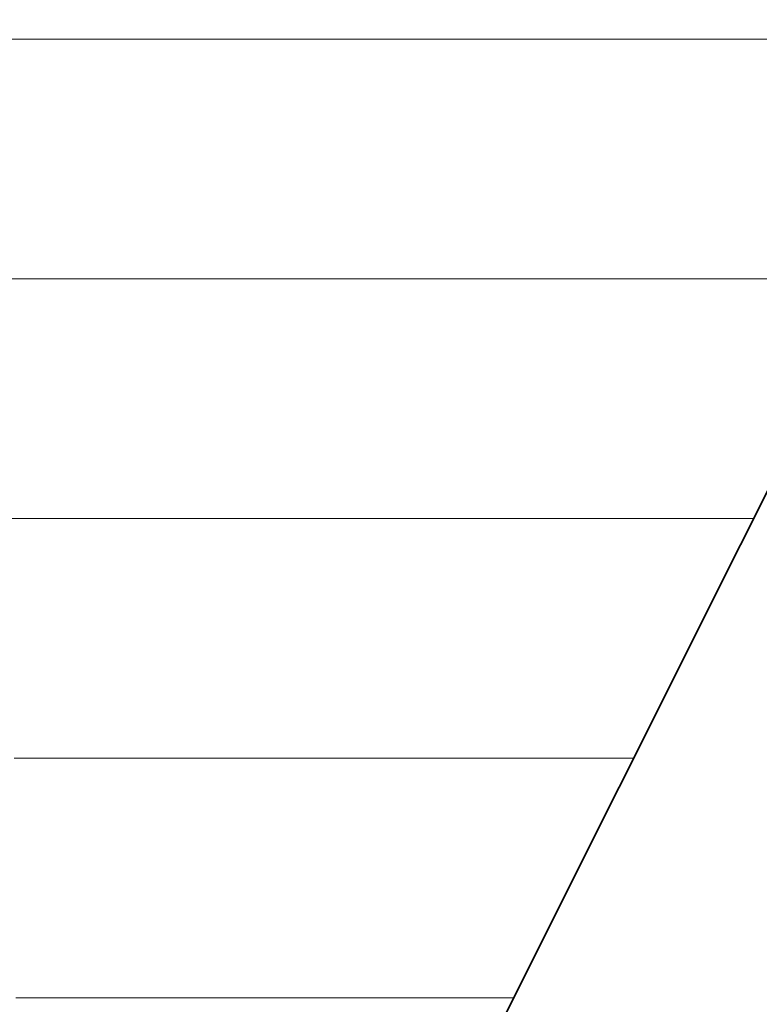
# Model space of a CAD drawing. Units: millimetres. Extents: x 59 to 11996, y 24 to 8424.
# Drawn here: x 8670 to 8692, y 427 to 456 of the extents above; entities that cross this region are included whole.
import ezdxf

# ---------------------------------------------------------------- set-up
doc = ezdxf.new("R2010")
doc.units = ezdxf.units.MM
doc.header["$MEASUREMENT"] = 0
doc.layers.add('(1) Shape lines', color=7, linetype='Continuous', lineweight=35)
doc.layers.add('(9) Sheet', color=7, linetype='Continuous', lineweight=35)

# ---------------------------------------------------------------- blocks, each defined once
blk = doc.blocks.new('HATCH_1138_38793d14-cde7-41d6-a97a-5efffe1584d3')
at = {"layer": '(1) Shape lines', "color": 0, "lineweight": 9}
for p, q in [((8670.588, 455), (8670.156, 455)), ((8670.588, 448), (8670.209, 448)), ((8670.588, 441), (8670.263, 441)), ((8670.588, 434), (8670.316, 434)), ((8670.588, 427), (8670.369, 427))]:
    blk.add_line(p, q, dxfattribs=at)
blk = doc.blocks.new('HATCH_1143_6e78c973-6840-47df-b158-bf7af53728da')
at = {"layer": '(1) Shape lines', "color": 0, "lineweight": 9}
for p, q in [((8670.894, 455), (8670.588, 455)), ((8670.914, 448), (8670.588, 448)), ((8670.934, 441), (8670.588, 441)), ((8670.955, 434), (8670.588, 434)), ((8670.975, 427), (8670.588, 427))]:
    blk.add_line(p, q, dxfattribs=at)
blk = doc.blocks.new('HATCH_1144_ae4b4e00-0834-4c12-95cf-a4f14180fd0c')
at = {"layer": '(1) Shape lines', "color": 0, "lineweight": 9}
for p, q in [((8671.054, 455), (8670.894, 455)), ((8671.054, 448), (8670.914, 448)), ((8671.054, 441), (8670.934, 441)), ((8671.054, 434), (8670.955, 434)), ((8671.054, 427), (8670.975, 427))]:
    blk.add_line(p, q, dxfattribs=at)
blk = doc.blocks.new('HATCH_1149_b20ce587-0f86-4a97-893d-e6efd0ccd061')
at = {"layer": '(1) Shape lines', "color": 0, "lineweight": 9}
for p, q in [((8671.572, 455), (8671.054, 455)), ((8671.606, 448), (8671.054, 448)), ((8671.639, 441), (8671.054, 441)), ((8671.673, 434), (8671.054, 434)), ((8671.707, 427), (8671.054, 427))]:
    blk.add_line(p, q, dxfattribs=at)
blk = doc.blocks.new('HATCH_1150_93042e42-8b08-4089-af67-89ab3f508c65')
at = {"layer": '(1) Shape lines', "color": 0, "lineweight": 9}
for p, q in [((8671.833, 455), (8671.572, 455)), ((8671.833, 448), (8671.606, 448)), ((8671.833, 441), (8671.639, 441)), ((8671.833, 434), (8671.673, 434)), ((8671.833, 427), (8671.707, 427))]:
    blk.add_line(p, q, dxfattribs=at)
blk = doc.blocks.new('HATCH_1155_730152a2-0b9c-4608-87d0-456548ee7df7')
at = {"layer": '(1) Shape lines', "color": 0, "lineweight": 9}
for p, q in [((8672.197, 455), (8671.833, 455)), ((8672.221, 448), (8671.833, 448)), ((8672.244, 441), (8671.833, 441)), ((8672.268, 434), (8671.833, 434)), ((8672.291, 427), (8671.833, 427))]:
    blk.add_line(p, q, dxfattribs=at)
blk = doc.blocks.new('HATCH_1156_6f897378-9a68-445d-aab7-a6bcc2d5cafb')
at = {"layer": '(1) Shape lines', "color": 0, "lineweight": 9}
for p, q in [((8672.375, 455), (8672.197, 455)), ((8672.375, 448), (8672.221, 448)), ((8672.375, 441), (8672.244, 441)), ((8672.375, 434), (8672.268, 434)), ((8672.375, 427), (8672.291, 427))]:
    blk.add_line(p, q, dxfattribs=at)
blk = doc.blocks.new('HATCH_1161_5560a576-c06c-43a0-bf22-e37f2d9a55d3')
at = {"layer": '(1) Shape lines', "color": 0, "lineweight": 9}
for p, q in [((8672.665, 455), (8672.375, 455)), ((8672.683, 448), (8672.375, 448)), ((8672.702, 441), (8672.375, 441)), ((8672.72, 434), (8672.375, 434)), ((8672.738, 427), (8672.375, 427))]:
    blk.add_line(p, q, dxfattribs=at)
blk = doc.blocks.new('HATCH_1162_17c7887f-46a2-4c5d-9dbe-c53897f81477')
at = {"layer": '(1) Shape lines', "color": 0, "lineweight": 9}
for p, q in [((8672.802, 455), (8672.665, 455)), ((8672.802, 448), (8672.683, 448)), ((8672.802, 441), (8672.702, 441)), ((8672.802, 434), (8672.72, 434)), ((8672.802, 427), (8672.738, 427))]:
    blk.add_line(p, q, dxfattribs=at)
blk = doc.blocks.new('HATCH_1167_cd86a9bd-ecac-4b09-9089-5a696dbb2f9f')
at = {"layer": '(1) Shape lines', "color": 0, "lineweight": 9}
for p, q in [((8673.19, 455), (8672.802, 455)), ((8673.215, 448), (8672.802, 448)), ((8673.239, 441), (8672.802, 441)), ((8673.264, 434), (8672.802, 434)), ((8673.289, 427), (8672.802, 427))]:
    blk.add_line(p, q, dxfattribs=at)
blk = doc.blocks.new('HATCH_1168_b523d9e7-d0bc-4f98-b7dd-14499e274b82')
at = {"layer": '(1) Shape lines', "color": 0, "lineweight": 9}
for p, q in [((8673.37, 455), (8673.19, 455)), ((8673.37, 448), (8673.215, 448)), ((8673.37, 441), (8673.239, 441)), ((8673.37, 434), (8673.264, 434)), ((8673.37, 427), (8673.289, 427))]:
    blk.add_line(p, q, dxfattribs=at)
blk = doc.blocks.new('HATCH_1173_d30ec3b7-d35d-4c4e-9804-978b4330298e')
at = {"layer": '(1) Shape lines', "color": 0, "lineweight": 9}
for p, q in [((8673.381, 455), (8673.37, 455)), ((8673.382, 448), (8673.37, 448)), ((8673.383, 441), (8673.37, 441)), ((8673.384, 434), (8673.37, 434)), ((8673.384, 427), (8673.37, 427))]:
    blk.add_line(p, q, dxfattribs=at)
blk = doc.blocks.new('HATCH_1174_0193a42d-c6a2-48ad-9cff-7c06fa5df3d4')
at = {"layer": '(1) Shape lines', "color": 0, "lineweight": 9}
for p, q in [((8673.387, 455), (8673.381, 455)), ((8673.387, 448), (8673.382, 448)), ((8673.387, 441), (8673.383, 441)), ((8673.387, 434), (8673.384, 434)), ((8673.387, 427), (8673.384, 427))]:
    blk.add_line(p, q, dxfattribs=at)
blk = doc.blocks.new('HATCH_1179_105cceb0-a1d6-44de-a98a-83908a0fb220')
at = {"layer": '(1) Shape lines', "color": 0, "lineweight": 9}
for p, q in [((8673.483, 455), (8673.387, 455)), ((8673.489, 448), (8673.387, 448)), ((8673.495, 441), (8673.387, 441)), ((8673.501, 434), (8673.387, 434)), ((8673.507, 427), (8673.387, 427))]:
    blk.add_line(p, q, dxfattribs=at)
blk = doc.blocks.new('HATCH_1180_90762b3b-ffa8-4244-95db-7ee9843567ef')
at = {"layer": '(1) Shape lines', "color": 0, "lineweight": 9}
for p, q in [((8673.527, 455), (8673.483, 455)), ((8673.527, 448), (8673.489, 448)), ((8673.527, 441), (8673.495, 441)), ((8673.527, 434), (8673.501, 434)), ((8673.527, 427), (8673.507, 427))]:
    blk.add_line(p, q, dxfattribs=at)
blk = doc.blocks.new('HATCH_1185_e02ad02e-98b4-4ef8-b83c-9510d1b789e9')
at = {"layer": '(1) Shape lines', "color": 0, "lineweight": 9}
for p, q in [((8673.553, 455), (8673.527, 455)), ((8673.554, 448), (8673.527, 448)), ((8673.556, 441), (8673.527, 441)), ((8673.557, 434), (8673.527, 434)), ((8673.559, 427), (8673.527, 427))]:
    blk.add_line(p, q, dxfattribs=at)
blk = doc.blocks.new('HATCH_1186_61df9418-ab7a-49cb-bf4e-c785a8c08696')
at = {"layer": '(1) Shape lines', "color": 0, "lineweight": 9}
for p, q in [((8673.564, 455), (8673.553, 455)), ((8673.564, 448), (8673.554, 448)), ((8673.564, 441), (8673.556, 441)), ((8673.564, 434), (8673.557, 434)), ((8673.564, 427), (8673.559, 427))]:
    blk.add_line(p, q, dxfattribs=at)
blk = doc.blocks.new('HATCH_1191_954cd360-35bb-4b1f-8e96-838aabea1dc1')
at = {"layer": '(1) Shape lines', "color": 0, "lineweight": 9}
for p, q in [((8673.891, 455), (8673.564, 455)), ((8673.912, 448), (8673.564, 448)), ((8673.932, 441), (8673.564, 441)), ((8673.953, 434), (8673.564, 434)), ((8673.973, 427), (8673.564, 427))]:
    blk.add_line(p, q, dxfattribs=at)
blk = doc.blocks.new('HATCH_1192_b7190376-bc41-4743-9cc6-79a59d0d84fc')
at = {"layer": '(1) Shape lines', "color": 0, "lineweight": 9}
for p, q in [((8674.037, 455), (8673.891, 455)), ((8674.037, 448), (8673.912, 448)), ((8674.037, 441), (8673.932, 441)), ((8674.037, 434), (8673.953, 434)), ((8674.037, 427), (8673.973, 427))]:
    blk.add_line(p, q, dxfattribs=at)
blk = doc.blocks.new('HATCH_1197_c069a908-2fd8-42f7-9a32-91d75173ab43')
at = {"layer": '(1) Shape lines', "color": 0, "lineweight": 9}
for p, q in [((8674.069, 455), (8674.037, 455)), ((8674.071, 448), (8674.037, 448)), ((8674.073, 441), (8674.037, 441)), ((8674.075, 434), (8674.037, 434)), ((8674.077, 427), (8674.037, 427))]:
    blk.add_line(p, q, dxfattribs=at)
blk = doc.blocks.new('HATCH_1198_1c233165-10b9-483b-ae7a-02e257bb6dcb')
at = {"layer": '(1) Shape lines', "color": 0, "lineweight": 9}
for p, q in [((8674.083, 455), (8674.069, 455)), ((8674.083, 448), (8674.071, 448)), ((8674.083, 441), (8674.073, 441)), ((8674.083, 434), (8674.075, 434)), ((8674.083, 427), (8674.077, 427))]:
    blk.add_line(p, q, dxfattribs=at)
blk = doc.blocks.new('HATCH_1203_d6aabdd5-c9df-496a-bb51-2ae1ea8a42d0')
at = {"layer": '(1) Shape lines', "color": 0, "lineweight": 9}
for p, q in [((8674.278, 455), (8674.083, 455)), ((8674.291, 448), (8674.083, 448)), ((8674.303, 441), (8674.083, 441)), ((8674.315, 434), (8674.083, 434)), ((8674.327, 427), (8674.083, 427))]:
    blk.add_line(p, q, dxfattribs=at)
blk = doc.blocks.new('HATCH_1204_b6d51596-7563-4a15-b833-4b0bf36856ba')
at = {"layer": '(1) Shape lines', "color": 0, "lineweight": 9}
for p, q in [((8674.363, 455), (8674.278, 455)), ((8674.363, 448), (8674.291, 448)), ((8674.363, 441), (8674.303, 441)), ((8674.363, 434), (8674.315, 434)), ((8674.363, 427), (8674.327, 427))]:
    blk.add_line(p, q, dxfattribs=at)
blk = doc.blocks.new('HATCH_1209_b5dce8bb-e1e0-4a36-bfc1-229c2469b005')
at = {"layer": '(1) Shape lines', "color": 0, "lineweight": 9}
for p, q in [((8674.503, 455), (8674.363, 455)), ((8674.512, 448), (8674.363, 448)), ((8674.521, 441), (8674.363, 441)), ((8674.529, 434), (8674.363, 434)), ((8674.538, 427), (8674.363, 427))]:
    blk.add_line(p, q, dxfattribs=at)
blk = doc.blocks.new('HATCH_1210_89303b0c-2b35-4610-aef7-b34fc7f61849')
at = {"layer": '(1) Shape lines', "color": 0, "lineweight": 9}
for p, q in [((8674.563, 455), (8674.503, 455)), ((8674.563, 448), (8674.512, 448)), ((8674.563, 441), (8674.521, 441)), ((8674.563, 434), (8674.529, 434)), ((8674.563, 427), (8674.538, 427))]:
    blk.add_line(p, q, dxfattribs=at)
blk = doc.blocks.new('HATCH_1215_2583c0c1-1b0f-4e3b-ab88-6323d07b8cfd')
at = {"layer": '(1) Shape lines', "color": 0, "lineweight": 9}
for p, q in [((8674.581, 455), (8674.563, 455)), ((8674.582, 448), (8674.563, 448)), ((8674.583, 441), (8674.563, 441)), ((8674.584, 434), (8674.563, 434)), ((8674.585, 427), (8674.563, 427))]:
    blk.add_line(p, q, dxfattribs=at)
blk = doc.blocks.new('HATCH_1216_13fde8d2-f6d3-4b98-afee-00157bf7273c')
at = {"layer": '(1) Shape lines', "color": 0, "lineweight": 9}
for p, q in [((8674.588, 455), (8674.581, 455)), ((8674.588, 448), (8674.582, 448)), ((8674.588, 441), (8674.583, 441)), ((8674.588, 434), (8674.584, 434)), ((8674.588, 427), (8674.585, 427))]:
    blk.add_line(p, q, dxfattribs=at)
blk = doc.blocks.new('HATCH_1221_d72414d8-756b-4d55-a73b-7fff0a5c5051')
at = {"layer": '(1) Shape lines', "color": 0, "lineweight": 9}
for p, q in [((8674.777, 455), (8674.588, 455)), ((8674.788, 448), (8674.588, 448)), ((8674.8, 441), (8674.588, 441)), ((8674.812, 434), (8674.588, 434)), ((8674.823, 427), (8674.588, 427))]:
    blk.add_line(p, q, dxfattribs=at)
blk = doc.blocks.new('HATCH_1222_5b804296-36f6-4442-852e-7efd671a5de6')
at = {"layer": '(1) Shape lines', "color": 0, "lineweight": 9}
for p, q in [((8674.857, 455), (8674.777, 455)), ((8674.857, 448), (8674.788, 448)), ((8674.857, 441), (8674.8, 441)), ((8674.857, 434), (8674.812, 434)), ((8674.857, 427), (8674.823, 427))]:
    blk.add_line(p, q, dxfattribs=at)
blk = doc.blocks.new('HATCH_1227_51c2bbf1-fe63-429f-91b6-0b50fef5d160')
at = {"layer": '(1) Shape lines', "color": 0, "lineweight": 9}
for p, q in [((8675.007, 455), (8674.857, 455)), ((8675.016, 448), (8674.857, 448)), ((8675.026, 441), (8674.857, 441)), ((8675.035, 434), (8674.857, 434)), ((8675.044, 427), (8674.857, 427))]:
    blk.add_line(p, q, dxfattribs=at)
blk = doc.blocks.new('HATCH_1228_17fb23fa-220f-42fa-bdbc-bb544dffdfa5')
at = {"layer": '(1) Shape lines', "color": 0, "lineweight": 9}
for p, q in [((8675.07, 455), (8675.007, 455)), ((8675.07, 448), (8675.016, 448)), ((8675.07, 441), (8675.026, 441)), ((8675.07, 434), (8675.035, 434)), ((8675.07, 427), (8675.044, 427))]:
    blk.add_line(p, q, dxfattribs=at)
blk = doc.blocks.new('HATCH_1233_11bd1cec-0501-4a40-af58-ac37c7bd5271')
at = {"layer": '(1) Shape lines', "color": 0, "lineweight": 9}
for p, q in [((8675.735, 455), (8675.07, 455)), ((8675.776, 448), (8675.07, 448)), ((8675.817, 441), (8675.07, 441)), ((8675.858, 434), (8675.07, 434)), ((8675.898, 427), (8675.07, 427))]:
    blk.add_line(p, q, dxfattribs=at)
blk = doc.blocks.new('HATCH_1234_480c86a6-90e5-408c-b3aa-52c2a71185ce')
at = {"layer": '(1) Shape lines', "color": 0, "lineweight": 9}
for p, q in [((8676.002, 455), (8675.735, 455)), ((8676.002, 448), (8675.776, 448)), ((8676.002, 441), (8675.817, 441)), ((8676.002, 434), (8675.858, 434)), ((8676.002, 427), (8675.898, 427))]:
    blk.add_line(p, q, dxfattribs=at)
blk = doc.blocks.new('HATCH_1239_6c3859e5-67d9-4f3c-9454-8e4ec62183ea')
at = {"layer": '(1) Shape lines', "color": 0, "lineweight": 9}
for p, q in [((8676.821, 455), (8676.002, 455)), ((8676.87, 448), (8676.002, 448)), ((8676.92, 441), (8676.002, 441)), ((8676.969, 434), (8676.002, 434)), ((8677.019, 427), (8676.002, 427))]:
    blk.add_line(p, q, dxfattribs=at)
blk = doc.blocks.new('HATCH_1240_84ba9a79-a8c0-4473-a3c7-983da6fc4a56')
at = {"layer": '(1) Shape lines', "color": 0, "lineweight": 9}
for p, q in [((8677.129, 455), (8676.821, 455)), ((8677.129, 448), (8676.87, 448)), ((8677.129, 441), (8676.92, 441)), ((8677.129, 434), (8676.969, 434)), ((8677.129, 427), (8677.019, 427))]:
    blk.add_line(p, q, dxfattribs=at)
blk = doc.blocks.new('HATCH_1245_c2954156-ce81-4094-97ee-59613dce4d1f')
at = {"layer": '(1) Shape lines', "color": 0, "lineweight": 9}
for p, q in [((8677.898, 455), (8677.129, 455)), ((8677.943, 448), (8677.129, 448)), ((8677.989, 441), (8677.129, 441)), ((8678.035, 434), (8677.129, 434)), ((8678.08, 427), (8677.129, 427))]:
    blk.add_line(p, q, dxfattribs=at)
blk = doc.blocks.new('HATCH_1246_5e5af513-ad90-4f57-8927-1cd6f21e30c9')
at = {"layer": '(1) Shape lines', "color": 0, "lineweight": 9}
for p, q in [((8678.168, 455), (8677.898, 455)), ((8678.168, 448), (8677.943, 448)), ((8678.168, 441), (8677.989, 441)), ((8678.168, 434), (8678.035, 434)), ((8678.168, 427), (8678.08, 427))]:
    blk.add_line(p, q, dxfattribs=at)
blk = doc.blocks.new('HATCH_1251_dc23fcd6-8f2a-4eb5-98d2-b41ba7ed4533')
at = {"layer": '(1) Shape lines', "color": 0, "lineweight": 9}
for p, q in [((8679.62, 455), (8678.168, 455)), ((8679.705, 448), (8678.168, 448)), ((8679.79, 441), (8678.168, 441)), ((8679.875, 434), (8678.168, 434)), ((8679.96, 427), (8678.168, 427))]:
    blk.add_line(p, q, dxfattribs=at)
blk = doc.blocks.new('HATCH_1252_735fa3c0-38ae-4ff4-a77c-16eabdf3d4bc')
at = {"layer": '(1) Shape lines', "color": 0, "lineweight": 9}
for p, q in [((8680.077, 455), (8679.62, 455)), ((8680.077, 448), (8679.705, 448)), ((8680.077, 441), (8679.79, 441)), ((8680.077, 434), (8679.875, 434)), ((8680.077, 427), (8679.96, 427))]:
    blk.add_line(p, q, dxfattribs=at)
blk = doc.blocks.new('HATCH_1257_7f8c2dfb-048a-4095-bf1f-e66503dd78de')
at = {"layer": '(1) Shape lines', "color": 0, "lineweight": 9}
for p, q in [((8680.272, 455), (8680.077, 455)), ((8680.283, 448), (8680.077, 448)), ((8680.294, 441), (8680.077, 441)), ((8680.305, 434), (8680.077, 434)), ((8680.317, 427), (8680.077, 427))]:
    blk.add_line(p, q, dxfattribs=at)
blk = doc.blocks.new('HATCH_1258_7ab903ac-0b6a-4f7e-b7b1-31bcbebfdded')
at = {"layer": '(1) Shape lines', "color": 0, "lineweight": 9}
for p, q in [((8680.331, 455), (8680.272, 455)), ((8680.331, 448), (8680.283, 448)), ((8680.331, 441), (8680.294, 441)), ((8680.331, 434), (8680.305, 434)), ((8680.331, 427), (8680.317, 427))]:
    blk.add_line(p, q, dxfattribs=at)
blk = doc.blocks.new('HATCH_1263_02d2939e-1a6c-43f0-a601-f2908bea2116')
at = {"layer": '(1) Shape lines', "color": 0, "lineweight": 9}
for p, q in [((8681.436, 455), (8680.331, 455)), ((8681.499, 448), (8680.331, 448)), ((8681.562, 441), (8680.331, 441)), ((8681.624, 434), (8680.331, 434)), ((8681.687, 427), (8680.331, 427))]:
    blk.add_line(p, q, dxfattribs=at)
blk = doc.blocks.new('HATCH_1264_97fc5e77-0c97-40c8-b476-7de192964383')
at = {"layer": '(1) Shape lines', "color": 0, "lineweight": 9}
for p, q in [((8681.744, 455), (8681.436, 455)), ((8681.744, 448), (8681.499, 448)), ((8681.744, 441), (8681.562, 441)), ((8681.744, 434), (8681.624, 434)), ((8681.744, 427), (8681.687, 427))]:
    blk.add_line(p, q, dxfattribs=at)
blk = doc.blocks.new('HATCH_1269_fd9e0668-ce86-47ee-912c-0a08360804b9')
at = {"layer": '(1) Shape lines', "color": 0, "lineweight": 9}
for p, q in [((8682.731, 455), (8681.744, 455)), ((8682.786, 448), (8681.744, 448)), ((8682.841, 441), (8681.744, 441)), ((8682.896, 434), (8681.744, 434)), ((8682.951, 427), (8681.744, 427))]:
    blk.add_line(p, q, dxfattribs=at)
blk = doc.blocks.new('HATCH_1270_ed228e0b-6fc5-4bd1-99d0-c8f7dbd7bf72')
at = {"layer": '(1) Shape lines', "color": 0, "lineweight": 9}
for p, q in [((8682.981, 455), (8682.731, 455)), ((8682.981, 448), (8682.786, 448)), ((8682.981, 441), (8682.841, 441)), ((8682.981, 434), (8682.896, 434)), ((8682.981, 427), (8682.951, 427))]:
    blk.add_line(p, q, dxfattribs=at)
blk = doc.blocks.new('HATCH_1275_443006e6-175d-49cd-add2-4aa317e5dc55')
at = {"layer": '(1) Shape lines', "color": 0, "lineweight": 9}
for p, q in [((8683.143, 455), (8682.981, 455)), ((8683.151, 448), (8682.981, 448)), ((8683.16, 441), (8682.981, 441)), ((8683.169, 434), (8682.981, 434)), ((8683.178, 427), (8682.981, 427))]:
    blk.add_line(p, q, dxfattribs=at)
blk = doc.blocks.new('HATCH_1276_a108ee2d-554e-4b51-a806-5b128212bc23')
at = {"layer": '(1) Shape lines', "color": 0, "lineweight": 9}
for p, q in [((8683.182, 455), (8683.143, 455)), ((8683.182, 448), (8683.151, 448)), ((8683.182, 441), (8683.16, 441)), ((8683.182, 434), (8683.169, 434)), ((8683.182, 427), (8683.178, 427))]:
    blk.add_line(p, q, dxfattribs=at)
blk = doc.blocks.new('HATCH_1281_068a02d4-3255-487e-9f79-6acef134edf6')
at = {"layer": '(1) Shape lines', "color": 0, "lineweight": 9}
for p, q in [((8684.182, 455), (8683.182, 455)), ((8684.237, 448), (8683.182, 448)), ((8684.291, 441), (8683.182, 441)), ((8684.346, 434), (8683.182, 434)), ((8684.4, 427), (8683.182, 427))]:
    blk.add_line(p, q, dxfattribs=at)
blk = doc.blocks.new('HATCH_1282_e14b652d-11c1-4083-a5f8-3184b4ff3c46')
at = {"layer": '(1) Shape lines', "color": 0, "lineweight": 9}
for p, q in [((8684.408, 455), (8684.182, 455)), ((8684.408, 448), (8684.237, 448)), ((8684.408, 441), (8684.291, 441)), ((8684.408, 434), (8684.346, 434)), ((8684.408, 427), (8684.4, 427))]:
    blk.add_line(p, q, dxfattribs=at)
blk = doc.blocks.new('HATCH_1287_0d9e621f-c79b-4f41-bb84-e8b6c89b8662')
at = {"layer": '(1) Shape lines', "color": 0, "lineweight": 9}
for p, q in [((8684.95, 455), (8684.408, 455)), ((8684.979, 448), (8684.408, 448)), ((8685.008, 441), (8684.408, 441)), ((8685.037, 434), (8684.408, 434)), ((8684.901, 427), (8684.408, 427))]:
    blk.add_line(p, q, dxfattribs=at)
blk = doc.blocks.new('HATCH_1288_18425259-a72d-4575-8daf-e11e743d4ad6')
at = {"layer": '(1) Shape lines', "color": 0, "lineweight": 9}
for p, q in [((8685.064, 455), (8684.95, 455)), ((8685.064, 448), (8684.979, 448)), ((8685.064, 441), (8685.008, 441)), ((8685.064, 434), (8685.037, 434))]:
    blk.add_line(p, q, dxfattribs=at)
blk = doc.blocks.new('HATCH_1293_743f16ba-4043-462c-8887-27aae5ca9987')
at = {"layer": '(1) Shape lines', "color": 0, "lineweight": 9}
for p, q in [((8686.082, 455), (8685.064, 455)), ((8686.136, 448), (8685.064, 448)), ((8686.19, 441), (8685.064, 441)), ((8686.244, 434), (8685.064, 434))]:
    blk.add_line(p, q, dxfattribs=at)
blk = doc.blocks.new('HATCH_1294_aa7ae0ab-fa0c-4441-8683-4aa64455a672')
at = {"layer": '(1) Shape lines', "color": 0, "lineweight": 9}
for p, q in [((8686.277, 455), (8686.082, 455)), ((8686.277, 448), (8686.136, 448)), ((8686.277, 441), (8686.19, 441)), ((8686.277, 434), (8686.244, 434))]:
    blk.add_line(p, q, dxfattribs=at)
blk = doc.blocks.new('HATCH_1299_e0952e0c-7aee-4227-b804-13503717bbb6')
at = {"layer": '(1) Shape lines', "color": 0, "lineweight": 9}
for p, q in [((8686.524, 455), (8686.277, 455)), ((8686.537, 448), (8686.277, 448)), ((8686.55, 441), (8686.277, 441)), ((8686.562, 434), (8686.277, 434))]:
    blk.add_line(p, q, dxfattribs=at)
blk = doc.blocks.new('HATCH_1300_c75232da-8211-4365-9d7a-aba8d31c9fc2')
at = {"layer": '(1) Shape lines', "color": 0, "lineweight": 9}
for p, q in [((8686.569, 455), (8686.524, 455)), ((8686.569, 448), (8686.537, 448)), ((8686.569, 441), (8686.55, 441)), ((8686.569, 434), (8686.562, 434))]:
    blk.add_line(p, q, dxfattribs=at)
blk = doc.blocks.new('HATCH_1305_454a18bb-df32-4de9-bba1-627b16c41ef7')
at = {"layer": '(1) Shape lines', "color": 0, "lineweight": 9}
for p, q in [((8687.337, 455), (8686.569, 455)), ((8687.377, 448), (8686.569, 448)), ((8687.417, 441), (8686.569, 441)), ((8687.457, 434), (8686.569, 434))]:
    blk.add_line(p, q, dxfattribs=at)
blk = doc.blocks.new('HATCH_1306_130eeeac-cc45-4429-9a5f-877ec20f6963')
at = {"layer": '(1) Shape lines', "color": 0, "lineweight": 9}
for p, q in [((8687.468, 455), (8687.337, 455)), ((8687.468, 448), (8687.377, 448)), ((8687.468, 441), (8687.417, 441)), ((8687.468, 434), (8687.457, 434))]:
    blk.add_line(p, q, dxfattribs=at)
blk = doc.blocks.new('HATCH_1311_f46d781f-3eac-454c-98b9-b658a6a68171')
at = {"layer": '(1) Shape lines', "color": 0, "lineweight": 9}
for p, q in [((8687.48, 455), (8687.468, 455)), ((8687.48, 448), (8687.468, 448)), ((8687.481, 441), (8687.468, 441)), ((8687.482, 434), (8687.468, 434))]:
    blk.add_line(p, q, dxfattribs=at)
blk = doc.blocks.new('HATCH_1312_48fb53af-fa00-42d0-b295-82bb4905002f')
at = {"layer": '(1) Shape lines', "color": 0, "lineweight": 9}
for p, q in [((8687.482, 455), (8687.48, 455)), ((8687.482, 448), (8687.48, 448)), ((8687.482, 441), (8687.481, 441)), ((8687.482, 434), (8687.482, 434))]:
    blk.add_line(p, q, dxfattribs=at)
blk = doc.blocks.new('HATCH_1317_d4e39ce7-e8e3-48cc-8bd8-ca37df2bd31b')
at = {"layer": '(1) Shape lines', "color": 0, "lineweight": 9}
for p, q in [((8687.746, 455), (8687.482, 455)), ((8687.759, 448), (8687.482, 448)), ((8687.773, 441), (8687.482, 441)), ((8687.786, 434), (8687.482, 434))]:
    blk.add_line(p, q, dxfattribs=at)
blk = doc.blocks.new('HATCH_1318_edc0a929-06fa-4c7d-8d70-8f6dabb2326e')
at = {"layer": '(1) Shape lines', "color": 0, "lineweight": 9}
for p, q in [((8687.789, 455), (8687.746, 455)), ((8687.789, 448), (8687.759, 448)), ((8687.789, 441), (8687.773, 441)), ((8687.789, 434), (8687.786, 434))]:
    blk.add_line(p, q, dxfattribs=at)
blk = doc.blocks.new('HATCH_1321_24587045-cf4e-4898-9f1a-a82d6092f91d')
at = {"layer": '(1) Shape lines', "color": 0, "lineweight": 9}
for p, q in [((8688.055, 455), (8687.789, 455)), ((8688.068, 448), (8687.789, 448)), ((8688.082, 441), (8687.789, 441)), ((8688.096, 434), (8687.789, 434))]:
    blk.add_line(p, q, dxfattribs=at)
blk = doc.blocks.new('HATCH_1322_170e6bec-8bda-40f5-9bff-ba7e22a8324d')
at = {"layer": '(1) Shape lines', "color": 0, "lineweight": 9}
for p, q in [((8688.097, 455), (8688.055, 455)), ((8688.097, 448), (8688.068, 448)), ((8688.097, 441), (8688.082, 441)), ((8688.097, 434), (8688.096, 434))]:
    blk.add_line(p, q, dxfattribs=at)
blk = doc.blocks.new('HATCH_1325_15ceff02-96bc-457d-b560-1c209fee59fa')
at = {"layer": '(1) Shape lines', "color": 0, "lineweight": 9}
for p, q in [((8688.256, 455), (8688.097, 455)), ((8688.264, 448), (8688.097, 448)), ((8688.272, 441), (8688.097, 441)), ((8688.28, 434), (8688.097, 434))]:
    blk.add_line(p, q, dxfattribs=at)
blk = doc.blocks.new('HATCH_1326_2042703c-4095-4816-9ccb-20203836e842')
at = {"layer": '(1) Shape lines', "color": 0, "lineweight": 9}
for p, q in [((8688.281, 455), (8688.256, 455)), ((8688.281, 448), (8688.264, 448)), ((8688.281, 441), (8688.272, 441)), ((8688.281, 434), (8688.28, 434))]:
    blk.add_line(p, q, dxfattribs=at)
blk = doc.blocks.new('HATCH_1327_5cfaaf1e-9d82-4d50-a42f-a77169acf992')
at = {"layer": '(1) Shape lines', "color": 0, "lineweight": 9}
for p, q in [((8698.922, 455), (8688.281, 455)), ((8695.416, 448), (8688.281, 448)), ((8691.911, 441), (8688.281, 441)), ((8688.406, 434), (8688.281, 434))]:
    blk.add_line(p, q, dxfattribs=at)
blk = doc.blocks.new('GROUP_0_e2208b7e-9bc9-4c35-918e-72371132cda7')
at = {"layer": '(9) Sheet', "color": 7, "linetype": 'Continuous', "lineweight": 35, "ltscale": 20}
blk.add_lwpolyline([(8450.611, 553.38), (8498.432, 629.306), (8547.768, 535.192), (8603.948, 629.272), (8655.565, 535.178), (8709.449, 629.272), (8748.184, 553.38), (8656.115, 369.513), (8603.196, 466.111), (8548.308, 369.513)], close=True, dxfattribs=at)
at = {"layer": '(1) Shape lines', "color": 154, "linetype": 'ByBlock'}
for name in ['HATCH_1294_aa7ae0ab-fa0c-4441-8683-4aa64455a672', 'HATCH_1299_e0952e0c-7aee-4227-b804-13503717bbb6', 'HATCH_1300_c75232da-8211-4365-9d7a-aba8d31c9fc2', 'HATCH_1305_454a18bb-df32-4de9-bba1-627b16c41ef7', 'HATCH_1306_130eeeac-cc45-4429-9a5f-877ec20f6963', 'HATCH_1311_f46d781f-3eac-454c-98b9-b658a6a68171', 'HATCH_1312_48fb53af-fa00-42d0-b295-82bb4905002f', 'HATCH_1317_d4e39ce7-e8e3-48cc-8bd8-ca37df2bd31b', 'HATCH_1318_edc0a929-06fa-4c7d-8d70-8f6dabb2326e', 'HATCH_1321_24587045-cf4e-4898-9f1a-a82d6092f91d', 'HATCH_1322_170e6bec-8bda-40f5-9bff-ba7e22a8324d', 'HATCH_1325_15ceff02-96bc-457d-b560-1c209fee59fa', 'HATCH_1326_2042703c-4095-4816-9ccb-20203836e842', 'HATCH_1327_5cfaaf1e-9d82-4d50-a42f-a77169acf992', 'HATCH_1270_ed228e0b-6fc5-4bd1-99d0-c8f7dbd7bf72', 'HATCH_1275_443006e6-175d-49cd-add2-4aa317e5dc55', 'HATCH_1276_a108ee2d-554e-4b51-a806-5b128212bc23', 'HATCH_1281_068a02d4-3255-487e-9f79-6acef134edf6', 'HATCH_1282_e14b652d-11c1-4083-a5f8-3184b4ff3c46', 'HATCH_1287_0d9e621f-c79b-4f41-bb84-e8b6c89b8662', 'HATCH_1288_18425259-a72d-4575-8daf-e11e743d4ad6', 'HATCH_1293_743f16ba-4043-462c-8887-27aae5ca9987', 'HATCH_1246_5e5af513-ad90-4f57-8927-1cd6f21e30c9', 'HATCH_1251_dc23fcd6-8f2a-4eb5-98d2-b41ba7ed4533', 'HATCH_1252_735fa3c0-38ae-4ff4-a77c-16eabdf3d4bc', 'HATCH_1257_7f8c2dfb-048a-4095-bf1f-e66503dd78de', 'HATCH_1258_7ab903ac-0b6a-4f7e-b7b1-31bcbebfdded', 'HATCH_1263_02d2939e-1a6c-43f0-a601-f2908bea2116', 'HATCH_1264_97fc5e77-0c97-40c8-b476-7de192964383', 'HATCH_1269_fd9e0668-ce86-47ee-912c-0a08360804b9', 'HATCH_1192_b7190376-bc41-4743-9cc6-79a59d0d84fc', 'HATCH_1197_c069a908-2fd8-42f7-9a32-91d75173ab43', 'HATCH_1198_1c233165-10b9-483b-ae7a-02e257bb6dcb', 'HATCH_1203_d6aabdd5-c9df-496a-bb51-2ae1ea8a42d0', 'HATCH_1204_b6d51596-7563-4a15-b833-4b0bf36856ba', 'HATCH_1209_b5dce8bb-e1e0-4a36-bfc1-229c2469b005', 'HATCH_1210_89303b0c-2b35-4610-aef7-b34fc7f61849', 'HATCH_1215_2583c0c1-1b0f-4e3b-ab88-6323d07b8cfd', 'HATCH_1216_13fde8d2-f6d3-4b98-afee-00157bf7273c', 'HATCH_1221_d72414d8-756b-4d55-a73b-7fff0a5c5051', 'HATCH_1222_5b804296-36f6-4442-852e-7efd671a5de6', 'HATCH_1227_51c2bbf1-fe63-429f-91b6-0b50fef5d160', 'HATCH_1228_17fb23fa-220f-42fa-bdbc-bb544dffdfa5', 'HATCH_1233_11bd1cec-0501-4a40-af58-ac37c7bd5271', 'HATCH_1234_480c86a6-90e5-408c-b3aa-52c2a71185ce', 'HATCH_1239_6c3859e5-67d9-4f3c-9454-8e4ec62183ea', 'HATCH_1240_84ba9a79-a8c0-4473-a3c7-983da6fc4a56', 'HATCH_1245_c2954156-ce81-4094-97ee-59613dce4d1f', 'HATCH_1138_38793d14-cde7-41d6-a97a-5efffe1584d3', 'HATCH_1143_6e78c973-6840-47df-b158-bf7af53728da', 'HATCH_1144_ae4b4e00-0834-4c12-95cf-a4f14180fd0c', 'HATCH_1149_b20ce587-0f86-4a97-893d-e6efd0ccd061', 'HATCH_1150_93042e42-8b08-4089-af67-89ab3f508c65', 'HATCH_1155_730152a2-0b9c-4608-87d0-456548ee7df7', 'HATCH_1156_6f897378-9a68-445d-aab7-a6bcc2d5cafb', 'HATCH_1161_5560a576-c06c-43a0-bf22-e37f2d9a55d3', 'HATCH_1162_17c7887f-46a2-4c5d-9dbe-c53897f81477', 'HATCH_1167_cd86a9bd-ecac-4b09-9089-5a696dbb2f9f', 'HATCH_1168_b523d9e7-d0bc-4f98-b7dd-14499e274b82', 'HATCH_1173_d30ec3b7-d35d-4c4e-9804-978b4330298e', 'HATCH_1174_0193a42d-c6a2-48ad-9cff-7c06fa5df3d4', 'HATCH_1179_105cceb0-a1d6-44de-a98a-83908a0fb220', 'HATCH_1180_90762b3b-ffa8-4244-95db-7ee9843567ef', 'HATCH_1185_e02ad02e-98b4-4ef8-b83c-9510d1b789e9', 'HATCH_1186_61df9418-ab7a-49cb-bf4e-c785a8c08696', 'HATCH_1191_954cd360-35bb-4b1f-8e96-838aabea1dc1']:
    blk.add_blockref(name, (0, 0), dxfattribs=at)

msp = doc.modelspace()

# ---------------------------------------------------------------- block references
at = {"color": 7, "linetype": 'ByBlock'}
msp.add_blockref('GROUP_0_e2208b7e-9bc9-4c35-918e-72371132cda7', (0, 0), dxfattribs=at)

doc.saveas('drawing.dxf')
